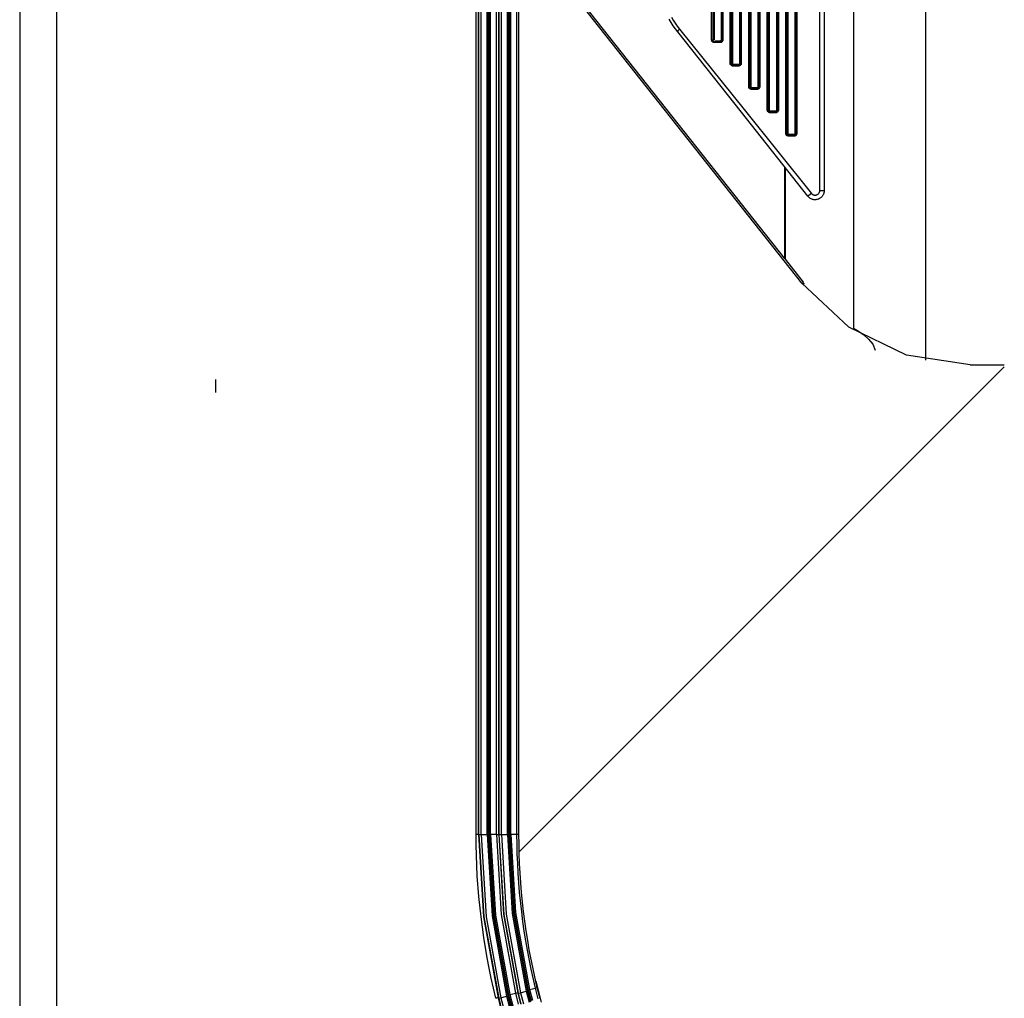
# Model space of a CAD drawing. Units: inches. Extents: x 0 to 10024, y 0 to 3575.
# Drawn here: x 6028 to 6135, y 1815 to 1921 of the extents above; entities that cross this region are included whole.
import ezdxf

# ---------------------------------------------------------------- set-up
doc = ezdxf.new("R2010")
doc.units = ezdxf.units.IN
doc.header["$MEASUREMENT"] = 0
doc.layers.add('LG-Product', color=3, linetype='Continuous')

msp = doc.modelspace()

# ---------------------------------------------------------------- linework, layer by layer
at = {"layer": 'LG-Product', "color": 3, "linetype": 'Continuous'}
for p, q in [((6111.07, 1908.77), (6111.07, 2459.13)), ((6111.18, 2459.13), (6111.18, 1908.77)), ((6111.29, 2459.13), (6111.29, 1908.77)), ((6112.08, 1908.77), (6112.08, 2459.13)), ((6112.18, 1908.77), (6112.18, 2459.13)), ((6112.28, 2459.13), (6112.28, 1908.77)), ((6109.07, 1911.3), (6109.07, 2456.6)), ((6109.18, 2456.6), (6109.18, 1911.3)), ((6109.29, 2456.6), (6109.29, 1911.3)), ((6110.09, 1911.3), (6110.09, 2456.6)), ((6110.18, 1911.3), (6110.18, 2456.6)), ((6110.27, 2456.6), (6110.27, 1911.3)), ((6107.06, 1913.83), (6107.06, 2454.07)), ((6107.18, 2454.07), (6107.18, 1913.83)), ((6107.3, 2454.07), (6107.3, 1913.83)), ((6108.09, 1913.83), (6108.09, 2454.07)), ((6108.18, 1913.83), (6108.18, 2454.07)), ((6108.27, 2454.07), (6108.27, 1913.83)), ((6105.06, 1916.36), (6105.06, 2451.54)), ((6105.18, 2451.54), (6105.18, 1916.36)), ((6105.3, 2451.54), (6105.3, 1916.36)), ((6106.1, 1916.36), (6106.1, 2451.54)), ((6106.18, 1916.36), (6106.18, 2451.54)), ((6106.26, 2451.54), (6106.26, 1916.36)), ((6103.05, 1918.89), (6103.05, 2449.02)), ((6103.18, 2449.02), (6103.18, 1918.89)), ((6103.31, 2449.02), (6103.31, 1918.89)), ((6104.11, 1918.89), (6104.11, 2449.02)), ((6104.18, 1918.89), (6104.18, 2449.02)), ((6104.25, 2449.02), (6104.25, 1918.89)), ((6114.75, 1902.59), (6114.75, 1937.95)), ((6115.23, 1937.95), (6115.23, 1902.59)), ((6028.21, 1933.75), (6028.21, 1738.74)), ((6032.23, 1738.74), (6032.23, 1933.75)), ((6077.58, 1832.95), (6077.58, 1933.75)), ((6077.83, 1832.95), (6077.83, 1933.75)), ((6077.89, 1832.95), (6077.89, 1933.75)), ((6078.14, 1832.95), (6078.14, 1933.75)), ((6078.77, 1832.95), (6078.77, 1933.75)), ((6078.92, 1832.95), (6078.92, 1933.75)), ((6079, 1832.95), (6079, 1933.75)), ((6079.15, 1832.95), (6079.15, 1933.75)), ((6079.78, 1832.95), (6079.78, 1933.75)), ((6080.02, 1832.95), (6080.02, 1933.75)), ((6080.09, 1832.95), (6080.09, 1933.75)), ((6080.33, 1832.95), (6080.33, 1933.75)), ((6080.97, 1832.95), (6080.97, 1933.75)), ((6081.12, 1832.95), (6081.12, 1933.75)), ((6081.2, 1832.95), (6081.2, 1933.75)), ((6081.35, 1832.95), (6081.35, 1933.75)), ((6081.96, 1933.75), (6081.96, 1832.95)), ((6082.21, 1832.95), (6082.21, 1933.75)), ((6118.4, 1933.95), (6118.4, 1887.72)), ((6126.18, 1933.95), (6126.18, 1884.26)), ((6110.93, 1895.27), (6082.43, 1931.31)), ((6112.81, 1892.56), (6082.64, 1930.71)), ((6098.7, 1921.36), (6098.9, 1921.02)), ((6098.68, 1920.77), (6098.47, 1921.12)), ((6098.9, 1920.42), (6098.68, 1920.77)), ((6098.9, 1921.02), (6099.11, 1920.69)), ((6099.14, 1920.08), (6098.9, 1920.42)), ((6099.11, 1920.69), (6099.34, 1920.37)), ((6099.34, 1920.37), (6099.58, 1920.06)), ((6099.39, 1919.75), (6099.14, 1920.08)), ((6099.41, 1919.87), (6099.39, 1919.75)), ((6106.27, 1911.05), (6099.39, 1919.75)), ((6099.58, 1920.06), (6099.41, 1919.87)), ((6099.58, 1920.06), (6106.56, 1911.36)), ((6103.05, 1918.89), (6103.14, 1918.89)), ((6103.05, 1918.86), (6103.05, 1918.89)), ((6103.06, 1918.83), (6103.05, 1918.86)), ((6103.06, 1918.8), (6103.06, 1918.83)), ((6103.07, 1918.77), (6103.06, 1918.8)), ((6103.09, 1918.74), (6103.07, 1918.77)), ((6103.1, 1918.72), (6103.09, 1918.74)), ((6103.12, 1918.69), (6103.1, 1918.72)), ((6103.14, 1918.67), (6103.12, 1918.69)), ((6103.14, 1918.89), (6103.18, 1918.89)), ((6103.19, 1918.64), (6103.14, 1918.67)), ((6103.22, 1918.89), (6103.18, 1918.89)), ((6103.18, 1918.89), (6103.18, 1918.87)), ((6103.18, 1918.87), (6103.18, 1918.85)), ((6103.18, 1918.85), (6103.19, 1918.83)), ((6103.19, 1918.83), (6103.2, 1918.81)), ((6103.24, 1918.61), (6103.19, 1918.64)), ((6103.2, 1918.81), (6103.22, 1918.77)), ((6103.31, 1918.89), (6103.22, 1918.89)), ((6103.22, 1918.77), (6103.24, 1918.74)), ((6103.24, 1918.74), (6103.27, 1918.72)), ((6103.27, 1918.6), (6103.24, 1918.61)), ((6103.27, 1918.72), (6103.31, 1918.7)), ((6103.29, 1918.59), (6103.27, 1918.6)), ((6103.32, 1918.59), (6103.29, 1918.59)), ((6103.31, 1918.7), (6103.34, 1918.69)), ((6103.35, 1918.59), (6103.32, 1918.59)), ((6103.34, 1918.69), (6103.38, 1918.69)), ((6103.36, 1918.66), (6103.35, 1918.59)), ((6103.65, 1918.59), (6103.35, 1918.59)), ((6103.38, 1918.69), (6103.36, 1918.66)), ((6103.38, 1918.69), (6103.68, 1918.69)), ((6103.41, 1918.79), (6103.71, 1918.79)), ((6103.95, 1918.59), (6103.65, 1918.59)), ((6103.68, 1918.69), (6103.98, 1918.69)), ((6103.71, 1918.79), (6104.01, 1918.79)), ((6103.96, 1918.66), (6103.95, 1918.59)), ((6103.98, 1918.59), (6103.95, 1918.59)), ((6103.98, 1918.69), (6103.96, 1918.66)), ((6104, 1918.72), (6103.98, 1918.69)), ((6103.98, 1918.69), (6104.02, 1918.69)), ((6104.01, 1918.59), (6103.98, 1918.59)), ((6104.01, 1918.79), (6104, 1918.72)), ((6104.01, 1918.79), (6104.04, 1918.79)), ((6104.04, 1918.6), (6104.01, 1918.59)), ((6104.02, 1918.69), (6104.05, 1918.7)), ((6104.04, 1918.79), (6104.08, 1918.82)), ((6104.07, 1918.61), (6104.04, 1918.6)), ((6104.05, 1918.7), (6104.07, 1918.71)), ((6104.07, 1918.71), (6104.09, 1918.72)), ((6104.09, 1918.62), (6104.07, 1918.61)), ((6104.08, 1918.82), (6104.09, 1918.83)), ((6104.09, 1918.83), (6104.1, 1918.85)), ((6104.09, 1918.72), (6104.1, 1918.73)), ((6104.12, 1918.64), (6104.09, 1918.62)), ((6104.1, 1918.87), (6104.11, 1918.89)), ((6104.1, 1918.85), (6104.1, 1918.87)), ((6104.1, 1918.73), (6104.12, 1918.74)), ((6104.11, 1918.89), (6104.16, 1918.89)), ((6104.12, 1918.74), (6104.13, 1918.76)), ((6104.14, 1918.65), (6104.12, 1918.64)), ((6104.13, 1918.76), (6104.14, 1918.77)), ((6104.14, 1918.77), (6104.15, 1918.79)), ((6104.16, 1918.67), (6104.14, 1918.65)), ((6104.15, 1918.79), (6104.16, 1918.81)), ((6104.16, 1918.89), (6104.18, 1918.89)), ((6104.16, 1918.81), (6104.18, 1918.85)), ((6104.18, 1918.69), (6104.16, 1918.67)), ((6104.18, 1918.89), (6104.2, 1918.89)), ((6104.18, 1918.85), (6104.18, 1918.89)), ((6104.2, 1918.72), (6104.18, 1918.69)), ((6104.2, 1918.89), (6104.25, 1918.89)), ((6104.22, 1918.74), (6104.2, 1918.72)), ((6104.23, 1918.77), (6104.22, 1918.74)), ((6104.25, 1918.83), (6104.23, 1918.77)), ((6104.25, 1918.89), (6104.25, 1918.83)), ((6105.06, 1916.36), (6105.14, 1916.36)), ((6105.06, 1916.33), (6105.06, 1916.36)), ((6105.06, 1916.3), (6105.06, 1916.33)), ((6105.07, 1916.27), (6105.06, 1916.3)), ((6105.08, 1916.24), (6105.07, 1916.27)), ((6105.09, 1916.22), (6105.08, 1916.24)), ((6105.11, 1916.19), (6105.09, 1916.22)), ((6105.13, 1916.17), (6105.11, 1916.19)), ((6105.15, 1916.14), (6105.13, 1916.17)), ((6105.14, 1916.36), (6105.18, 1916.36)), ((6105.19, 1916.11), (6105.15, 1916.14)), ((6105.18, 1916.36), (6105.22, 1916.36)), ((6105.18, 1916.36), (6105.18, 1916.34)), ((6105.18, 1916.34), (6105.18, 1916.32)), ((6105.18, 1916.32), (6105.19, 1916.3)), ((6105.19, 1916.3), (6105.2, 1916.28)), ((6105.24, 1916.08), (6105.19, 1916.11)), ((6105.2, 1916.28), (6105.2, 1916.26)), ((6105.2, 1916.26), (6105.21, 1916.24)), ((6105.21, 1916.24), (6105.23, 1916.23)), ((6105.22, 1916.36), (6105.3, 1916.36)), ((6105.23, 1916.23), (6105.24, 1916.21)), ((6105.24, 1916.21), (6105.27, 1916.19)), ((6105.27, 1916.07), (6105.24, 1916.08)), ((6105.27, 1916.19), (6105.3, 1916.17)), ((6105.3, 1916.06), (6105.27, 1916.07)), ((6105.3, 1916.36), (6105.31, 1916.32)), ((6105.3, 1916.17), (6105.34, 1916.16)), ((6105.33, 1916.06), (6105.3, 1916.06)), ((6105.31, 1916.32), (6105.33, 1916.29)), ((6105.33, 1916.29), (6105.35, 1916.27)), ((6105.36, 1916.06), (6105.33, 1916.06)), ((6105.34, 1916.16), (6105.38, 1916.16)), ((6105.35, 1916.27), (6105.37, 1916.27)), ((6105.38, 1916.16), (6105.36, 1916.13)), ((6105.36, 1916.13), (6105.36, 1916.06)), ((6105.66, 1916.06), (6105.36, 1916.06)), ((6105.37, 1916.27), (6105.38, 1916.26)), ((6105.38, 1916.26), (6105.4, 1916.26)), ((6105.38, 1916.16), (6105.68, 1916.16)), ((6105.4, 1916.26), (6105.7, 1916.26)), ((6105.96, 1916.06), (6105.66, 1916.06)), ((6105.68, 1916.16), (6105.98, 1916.16)), ((6105.7, 1916.26), (6106, 1916.26)), ((6105.98, 1916.16), (6105.96, 1916.13)), ((6105.96, 1916.13), (6105.96, 1916.06)), ((6105.99, 1916.06), (6105.96, 1916.06)), ((6105.99, 1916.19), (6105.98, 1916.16)), ((6105.98, 1916.16), (6106.02, 1916.16)), ((6106, 1916.26), (6105.99, 1916.19)), ((6106.02, 1916.06), (6105.99, 1916.06)), ((6106, 1916.26), (6106.04, 1916.27)), ((6106.02, 1916.16), (6106.05, 1916.17)), ((6106.04, 1916.07), (6106.02, 1916.06)), ((6106.04, 1916.27), (6106.07, 1916.29)), ((6106.07, 1916.08), (6106.04, 1916.07)), ((6106.05, 1916.17), (6106.07, 1916.18)), ((6106.07, 1916.29), (6106.08, 1916.3)), ((6106.07, 1916.18), (6106.09, 1916.19)), ((6106.1, 1916.09), (6106.07, 1916.08)), ((6106.08, 1916.3), (6106.09, 1916.32)), ((6106.09, 1916.32), (6106.1, 1916.34)), ((6106.09, 1916.19), (6106.1, 1916.2)), ((6106.1, 1916.36), (6106.16, 1916.36)), ((6106.1, 1916.34), (6106.1, 1916.36)), ((6106.1, 1916.2), (6106.12, 1916.21)), ((6106.12, 1916.11), (6106.1, 1916.09)), ((6106.12, 1916.21), (6106.13, 1916.23)), ((6106.15, 1916.12), (6106.12, 1916.11)), ((6106.13, 1916.23), (6106.14, 1916.24)), ((6106.14, 1916.24), (6106.15, 1916.26)), ((6106.15, 1916.26), (6106.16, 1916.28)), ((6106.17, 1916.14), (6106.15, 1916.12)), ((6106.16, 1916.36), (6106.18, 1916.36)), ((6106.16, 1916.28), (6106.18, 1916.32)), ((6106.19, 1916.17), (6106.17, 1916.14)), ((6106.18, 1916.36), (6106.2, 1916.36)), ((6106.18, 1916.32), (6106.18, 1916.36)), ((6106.21, 1916.19), (6106.19, 1916.17)), ((6106.2, 1916.36), (6106.26, 1916.36)), ((6106.22, 1916.22), (6106.21, 1916.19)), ((6106.24, 1916.24), (6106.22, 1916.22)), ((6106.25, 1916.3), (6106.24, 1916.24)), ((6106.26, 1916.36), (6106.25, 1916.3)), ((6107.06, 1913.83), (6107.14, 1913.83)), ((6107.06, 1913.8), (6107.06, 1913.83)), ((6107.14, 1913.83), (6107.18, 1913.83)), ((6107.22, 1913.83), (6107.18, 1913.83)), ((6107.18, 1913.83), (6107.18, 1913.81)), ((6107.18, 1913.81), (6107.18, 1913.79)), ((6107.3, 1913.83), (6107.22, 1913.83)), ((6107.3, 1913.83), (6107.3, 1913.79)), ((6108.09, 1913.83), (6108.16, 1913.83)), ((6108.09, 1913.81), (6108.09, 1913.83)), ((6108.09, 1913.79), (6108.09, 1913.81)), ((6108.16, 1913.83), (6108.18, 1913.83)), ((6108.18, 1913.83), (6108.2, 1913.83)), ((6108.18, 1913.79), (6108.18, 1913.83)), ((6108.2, 1913.83), (6108.27, 1913.83)), ((6108.27, 1913.83), (6108.26, 1913.77)), ((6107.07, 1913.77), (6107.06, 1913.8)), ((6107.08, 1913.74), (6107.07, 1913.77)), ((6107.09, 1913.71), (6107.08, 1913.74)), ((6107.1, 1913.69), (6107.09, 1913.71)), ((6107.11, 1913.66), (6107.1, 1913.69)), ((6107.13, 1913.64), (6107.11, 1913.66)), ((6107.15, 1913.62), (6107.13, 1913.64)), ((6107.2, 1913.58), (6107.15, 1913.62)), ((6107.18, 1913.79), (6107.19, 1913.77)), ((6107.19, 1913.77), (6107.2, 1913.75)), ((6107.2, 1913.75), (6107.2, 1913.73)), ((6107.2, 1913.73), (6107.21, 1913.72)), ((6107.25, 1913.55), (6107.2, 1913.58)), ((6107.21, 1913.72), (6107.23, 1913.7)), ((6107.23, 1913.7), (6107.24, 1913.69)), ((6107.24, 1913.69), (6107.27, 1913.66)), ((6107.28, 1913.54), (6107.25, 1913.55)), ((6107.27, 1913.66), (6107.3, 1913.64)), ((6107.3, 1913.53), (6107.28, 1913.54)), ((6107.3, 1913.79), (6107.33, 1913.76)), ((6107.3, 1913.64), (6107.34, 1913.63)), ((6107.33, 1913.53), (6107.3, 1913.53)), ((6107.33, 1913.76), (6107.34, 1913.75)), ((6107.36, 1913.53), (6107.33, 1913.53)), ((6107.34, 1913.75), (6107.36, 1913.74)), ((6107.34, 1913.63), (6107.38, 1913.63)), ((6107.36, 1913.74), (6107.38, 1913.73)), ((6107.36, 1913.53), (6107.37, 1913.6)), ((6107.66, 1913.53), (6107.36, 1913.53)), ((6107.37, 1913.6), (6107.38, 1913.63)), ((6107.38, 1913.73), (6107.4, 1913.73)), ((6107.38, 1913.63), (6107.68, 1913.63)), ((6107.4, 1913.73), (6107.7, 1913.73)), ((6107.96, 1913.53), (6107.66, 1913.53)), ((6107.68, 1913.63), (6107.98, 1913.63)), ((6107.7, 1913.73), (6108, 1913.73)), ((6107.97, 1913.6), (6107.96, 1913.53)), ((6107.99, 1913.53), (6107.96, 1913.53)), ((6107.98, 1913.63), (6107.97, 1913.6)), ((6107.99, 1913.66), (6107.98, 1913.63)), ((6107.98, 1913.63), (6108, 1913.63)), ((6108, 1913.73), (6107.99, 1913.66)), ((6108.02, 1913.53), (6107.99, 1913.53)), ((6108, 1913.73), (6108.03, 1913.74)), ((6108, 1913.63), (6108.02, 1913.63)), ((6108.02, 1913.63), (6108.04, 1913.64)), ((6108.05, 1913.54), (6108.02, 1913.53)), ((6108.03, 1913.74), (6108.07, 1913.76)), ((6108.04, 1913.64), (6108.06, 1913.64)), ((6108.08, 1913.55), (6108.05, 1913.54)), ((6108.06, 1913.64), (6108.07, 1913.65)), ((6108.07, 1913.76), (6108.08, 1913.77)), ((6108.07, 1913.65), (6108.09, 1913.66)), ((6108.08, 1913.77), (6108.09, 1913.79)), ((6108.11, 1913.56), (6108.08, 1913.55)), ((6108.09, 1913.66), (6108.11, 1913.67)), ((6108.11, 1913.67), (6108.12, 1913.69)), ((6108.13, 1913.58), (6108.11, 1913.56)), ((6108.12, 1913.69), (6108.15, 1913.72)), ((6108.15, 1913.6), (6108.13, 1913.58)), ((6108.15, 1913.72), (6108.16, 1913.75)), ((6108.18, 1913.62), (6108.15, 1913.6)), ((6108.16, 1913.75), (6108.18, 1913.79)), ((6108.2, 1913.64), (6108.18, 1913.62)), ((6108.21, 1913.66), (6108.2, 1913.64)), ((6108.23, 1913.69), (6108.21, 1913.66)), ((6108.24, 1913.71), (6108.23, 1913.69)), ((6108.26, 1913.77), (6108.24, 1913.71)), ((6113.45, 1901.97), (6106.27, 1911.05)), ((6106.56, 1911.36), (6113.85, 1902.28)), ((6109.07, 1911.3), (6109.15, 1911.3)), ((6109.07, 1911.27), (6109.07, 1911.3)), ((6109.07, 1911.24), (6109.07, 1911.27)), ((6109.08, 1911.21), (6109.07, 1911.24)), ((6109.09, 1911.19), (6109.08, 1911.21)), ((6109.1, 1911.16), (6109.09, 1911.19)), ((6109.12, 1911.13), (6109.1, 1911.16)), ((6109.14, 1911.11), (6109.12, 1911.13)), ((6109.16, 1911.09), (6109.14, 1911.11)), ((6109.15, 1911.3), (6109.18, 1911.3)), ((6109.2, 1911.05), (6109.16, 1911.09)), ((6109.21, 1911.3), (6109.18, 1911.3)), ((6109.18, 1911.3), (6109.18, 1911.28)), ((6109.18, 1911.28), (6109.18, 1911.26)), ((6109.18, 1911.26), (6109.19, 1911.24)), ((6109.19, 1911.24), (6109.2, 1911.22)), ((6109.2, 1911.22), (6109.2, 1911.21)), ((6109.2, 1911.21), (6109.21, 1911.19)), ((6109.25, 1911.02), (6109.2, 1911.05)), ((6109.29, 1911.3), (6109.21, 1911.3)), ((6109.21, 1911.19), (6109.23, 1911.17)), ((6109.23, 1911.17), (6109.24, 1911.16)), ((6109.24, 1911.16), (6109.27, 1911.13)), ((6109.31, 1911.01), (6109.25, 1911.02)), ((6109.27, 1911.13), (6109.3, 1911.12)), ((6109.29, 1911.3), (6109.3, 1911.26)), ((6109.3, 1911.26), (6109.32, 1911.23)), ((6109.3, 1911.12), (6109.34, 1911.1)), ((6109.37, 1911), (6109.31, 1911.01)), ((6109.32, 1911.23), (6109.34, 1911.22)), ((6109.34, 1911.22), (6109.35, 1911.21)), ((6109.34, 1911.1), (6109.38, 1911.1)), ((6109.35, 1911.21), (6109.37, 1911.2)), ((6109.37, 1911.2), (6109.39, 1911.2)), ((6109.38, 1911.1), (6109.37, 1911.07)), ((6109.37, 1911.07), (6109.37, 1911)), ((6109.67, 1911), (6109.37, 1911)), ((6109.38, 1911.1), (6109.68, 1911.1)), ((6109.39, 1911.2), (6109.69, 1911.2)), ((6109.97, 1911), (6109.67, 1911)), ((6109.68, 1911.1), (6109.98, 1911.1)), ((6109.69, 1911.2), (6109.99, 1911.2)), ((6109.98, 1911.1), (6109.97, 1911.07)), ((6109.97, 1911.07), (6109.97, 1911)), ((6110, 1911), (6109.97, 1911)), ((6109.98, 1911.1), (6110, 1911.1)), ((6109.99, 1911.2), (6110.03, 1911.21)), ((6110, 1911.1), (6110.02, 1911.1)), ((6110.03, 1911.01), (6110, 1911)), ((6110.02, 1911.1), (6110.04, 1911.11)), ((6110.03, 1911.21), (6110.06, 1911.23)), ((6110.06, 1911.01), (6110.03, 1911.01)), ((6110.04, 1911.11), (6110.06, 1911.12)), ((6110.06, 1911.23), (6110.07, 1911.24)), ((6110.06, 1911.12), (6110.07, 1911.12)), ((6110.09, 1911.02), (6110.06, 1911.01)), ((6110.07, 1911.24), (6110.08, 1911.26)), ((6110.07, 1911.12), (6110.09, 1911.13)), ((6110.08, 1911.26), (6110.09, 1911.28)), ((6110.09, 1911.3), (6110.15, 1911.3)), ((6110.09, 1911.28), (6110.09, 1911.3)), ((6110.09, 1911.13), (6110.11, 1911.15)), ((6110.11, 1911.04), (6110.09, 1911.02)), ((6110.11, 1911.15), (6110.12, 1911.16)), ((6110.14, 1911.05), (6110.11, 1911.04)), ((6110.12, 1911.16), (6110.15, 1911.19)), ((6110.16, 1911.07), (6110.14, 1911.05)), ((6110.15, 1911.3), (6110.18, 1911.3)), ((6110.15, 1911.19), (6110.16, 1911.22)), ((6110.16, 1911.22), (6110.18, 1911.26)), ((6110.18, 1911.09), (6110.16, 1911.07)), ((6110.18, 1911.3), (6110.21, 1911.3)), ((6110.18, 1911.26), (6110.18, 1911.3)), ((6110.2, 1911.11), (6110.18, 1911.09)), ((6110.22, 1911.13), (6110.2, 1911.11)), ((6110.21, 1911.3), (6110.27, 1911.3)), ((6110.24, 1911.16), (6110.22, 1911.13)), ((6110.25, 1911.18), (6110.24, 1911.16)), ((6110.27, 1911.24), (6110.25, 1911.18)), ((6110.27, 1911.3), (6110.27, 1911.24)), ((6111.07, 1908.77), (6111.15, 1908.77)), ((6111.08, 1908.74), (6111.07, 1908.77)), ((6111.08, 1908.71), (6111.08, 1908.74)), ((6111.09, 1908.68), (6111.08, 1908.71)), ((6111.1, 1908.66), (6111.09, 1908.68)), ((6111.11, 1908.63), (6111.1, 1908.66)), ((6111.12, 1908.6), (6111.11, 1908.63)), ((6111.14, 1908.58), (6111.12, 1908.6)), ((6111.16, 1908.56), (6111.14, 1908.58)), ((6111.15, 1908.77), (6111.18, 1908.77)), ((6111.21, 1908.52), (6111.16, 1908.56)), ((6111.21, 1908.77), (6111.18, 1908.77)), ((6111.18, 1908.77), (6111.18, 1908.75)), ((6111.18, 1908.75), (6111.18, 1908.73)), ((6111.18, 1908.73), (6111.19, 1908.71)), ((6111.19, 1908.71), (6111.19, 1908.69)), ((6111.19, 1908.69), (6111.2, 1908.68)), ((6111.2, 1908.68), (6111.21, 1908.66)), ((6111.29, 1908.77), (6111.21, 1908.77)), ((6111.21, 1908.66), (6111.23, 1908.64)), ((6111.26, 1908.49), (6111.21, 1908.52)), ((6111.23, 1908.64), (6111.24, 1908.63)), ((6111.24, 1908.63), (6111.27, 1908.61)), ((6111.32, 1908.48), (6111.26, 1908.49)), ((6111.27, 1908.61), (6111.3, 1908.59)), ((6111.29, 1908.77), (6111.29, 1908.73)), ((6111.29, 1908.73), (6111.31, 1908.7)), ((6111.3, 1908.59), (6111.34, 1908.58)), ((6111.31, 1908.7), (6111.33, 1908.69)), ((6111.33, 1908.69), (6111.35, 1908.68)), ((6111.34, 1908.58), (6111.38, 1908.57)), ((6111.35, 1908.68), (6111.37, 1908.67)), ((6111.37, 1908.67), (6111.38, 1908.67)), ((6111.37, 1908.47), (6111.38, 1908.54)), ((6111.38, 1908.67), (6111.68, 1908.67)), ((6111.38, 1908.57), (6111.68, 1908.57)), ((6111.38, 1908.54), (6111.38, 1908.57)), ((6111.68, 1908.67), (6111.98, 1908.67)), ((6111.68, 1908.57), (6111.98, 1908.57)), ((6111.98, 1908.67), (6112.02, 1908.68)), ((6111.98, 1908.57), (6111.98, 1908.54)), ((6111.98, 1908.57), (6112, 1908.57)), ((6111.98, 1908.54), (6111.98, 1908.47)), ((6112, 1908.57), (6112.02, 1908.58)), ((6112.02, 1908.68), (6112.05, 1908.7)), ((6112.02, 1908.58), (6112.04, 1908.58)), ((6112.06, 1908.48), (6112.03, 1908.48)), ((6112.04, 1908.58), (6112.06, 1908.59)), ((6112.05, 1908.7), (6112.07, 1908.72)), ((6112.06, 1908.59), (6112.07, 1908.59)), ((6112.09, 1908.49), (6112.06, 1908.48)), ((6112.07, 1908.72), (6112.08, 1908.73)), ((6112.07, 1908.59), (6112.09, 1908.61)), ((6112.08, 1908.77), (6112.15, 1908.77)), ((6112.08, 1908.75), (6112.08, 1908.77)), ((6112.08, 1908.73), (6112.08, 1908.75)), ((6112.09, 1908.61), (6112.11, 1908.62)), ((6112.12, 1908.51), (6112.09, 1908.49)), ((6112.11, 1908.62), (6112.12, 1908.63)), ((6112.12, 1908.63), (6112.15, 1908.66)), ((6112.14, 1908.52), (6112.12, 1908.51)), ((6112.17, 1908.54), (6112.14, 1908.52)), ((6112.15, 1908.77), (6112.18, 1908.77)), ((6112.15, 1908.66), (6112.16, 1908.69)), ((6112.16, 1908.69), (6112.18, 1908.73)), ((6112.19, 1908.56), (6112.17, 1908.54)), ((6112.18, 1908.77), (6112.21, 1908.77)), ((6112.18, 1908.73), (6112.18, 1908.77)), ((6112.21, 1908.58), (6112.19, 1908.56)), ((6112.21, 1908.77), (6112.28, 1908.77)), ((6112.23, 1908.6), (6112.21, 1908.58)), ((6112.24, 1908.63), (6112.23, 1908.6)), ((6112.25, 1908.66), (6112.24, 1908.63)), ((6112.27, 1908.71), (6112.25, 1908.66)), ((6112.28, 1908.77), (6112.27, 1908.71)), ((6111.37, 1908.47), (6111.32, 1908.48)), ((6111.68, 1908.47), (6111.37, 1908.47)), ((6111.98, 1908.47), (6111.68, 1908.47)), ((6112.01, 1908.47), (6111.98, 1908.47)), ((6112.03, 1908.48), (6112.01, 1908.47)), ((6110.93, 1905.16), (6110.93, 1895.27)), ((6110.94, 1905.14), (6110.94, 1895.25)), ((6111.01, 1905.05), (6111.01, 1895.16)), ((6113.85, 1902.28), (6113.57, 1902.06)), ((6113.85, 1902.28), (6113.9, 1902.22)), ((6113.9, 1902.22), (6113.96, 1902.18)), ((6113.96, 1902.18), (6114, 1902.16)), ((6114, 1902.16), (6114.03, 1902.14)), ((6114.03, 1902.14), (6114.07, 1902.12)), ((6114.07, 1902.12), (6114.1, 1902.11)), ((6114.1, 1902.11), (6114.14, 1902.1)), ((6114.14, 1902.1), (6114.18, 1902.1)), ((6114.18, 1902.1), (6114.22, 1902.09)), ((6114.22, 1902.09), (6114.26, 1902.09)), ((6114.26, 1902.09), (6114.3, 1902.09)), ((6114.3, 1902.09), (6114.34, 1902.1)), ((6114.34, 1902.1), (6114.37, 1902.11)), ((6114.37, 1902.11), (6114.41, 1902.12)), ((6114.41, 1902.12), (6114.45, 1902.13)), ((6114.45, 1902.13), (6114.48, 1902.15)), ((6114.48, 1902.15), (6114.52, 1902.17)), ((6114.52, 1902.17), (6114.55, 1902.19)), ((6114.55, 1902.19), (6114.61, 1902.24)), ((6114.61, 1902.24), (6114.66, 1902.3)), ((6114.66, 1902.3), (6114.68, 1902.33)), ((6114.68, 1902.33), (6114.7, 1902.37)), ((6114.7, 1902.37), (6114.72, 1902.4)), ((6114.72, 1902.4), (6114.73, 1902.44)), ((6114.73, 1902.44), (6114.74, 1902.47)), ((6114.74, 1902.47), (6114.75, 1902.51)), ((6114.75, 1902.59), (6115.09, 1902.59)), ((6114.75, 1902.55), (6114.75, 1902.59)), ((6114.75, 1902.51), (6114.75, 1902.55)), ((6115.09, 1902.59), (6115.23, 1902.59)), ((6115.12, 1902.14), (6115.09, 1902.08)), ((6115.16, 1902.21), (6115.12, 1902.14)), ((6115.18, 1902.29), (6115.16, 1902.21)), ((6115.2, 1902.36), (6115.18, 1902.29)), ((6115.22, 1902.44), (6115.2, 1902.36)), ((6115.23, 1902.51), (6115.22, 1902.44)), ((6115.23, 1902.59), (6115.23, 1902.51)), ((6113.57, 1902.06), (6113.45, 1901.97)), ((6113.55, 1901.86), (6113.45, 1901.97)), ((6113.67, 1901.76), (6113.55, 1901.86)), ((6113.74, 1901.72), (6113.67, 1901.76)), ((6113.81, 1901.69), (6113.74, 1901.72)), ((6113.88, 1901.66), (6113.81, 1901.69)), ((6113.95, 1901.63), (6113.88, 1901.66)), ((6114.02, 1901.61), (6113.95, 1901.63)), ((6114.1, 1901.6), (6114.02, 1901.61)), ((6114.18, 1901.59), (6114.1, 1901.6)), ((6114.25, 1901.59), (6114.18, 1901.59)), ((6114.33, 1901.6), (6114.25, 1901.59)), ((6114.41, 1901.61), (6114.33, 1901.6)), ((6114.48, 1901.62), (6114.41, 1901.61)), ((6114.56, 1901.65), (6114.48, 1901.62)), ((6114.59, 1901.66), (6114.56, 1901.65)), ((6114.63, 1901.67), (6114.59, 1901.66)), ((6114.66, 1901.69), (6114.63, 1901.67)), ((6114.7, 1901.71), (6114.66, 1901.69)), ((6114.77, 1901.75), (6114.7, 1901.71)), ((6114.83, 1901.79), (6114.77, 1901.75)), ((6114.89, 1901.84), (6114.83, 1901.79)), ((6114.95, 1901.89), (6114.89, 1901.84)), ((6115, 1901.95), (6114.95, 1901.89)), ((6115.04, 1902.01), (6115, 1901.95)), ((6115.09, 1902.08), (6115.04, 1902.01)), ((6110.94, 1895.25), (6110.93, 1895.27)), ((6111.01, 1895.16), (6110.94, 1895.25)), ((6111.01, 1895.16), (6112.97, 1892.68)), ((6117.89, 1887.82), (6112.81, 1892.56)), ((6112.82, 1892.55), (6113.09, 1892.55)), ((6112.94, 1892.64), (6112.83, 1892.53)), ((6112.97, 1892.68), (6112.94, 1892.64)), ((6124.14, 1884.79), (6117.89, 1887.82)), ((6118.4, 1887.72), (6118.94, 1887.37)), ((6118.94, 1887.37), (6119.51, 1886.98)), ((6119.51, 1886.98), (6120.03, 1886.52)), ((6120.03, 1886.52), (6120.5, 1885.98)), ((6120.5, 1885.98), (6120.73, 1885.31)), ((6131.01, 1883.75), (6124.14, 1884.79)), ((6134.71, 1883.54), (6082.24, 1831.07)), ((6131.01, 1883.75), (6134.71, 1883.75)), ((6049.4, 1882.17), (6049.4, 1880.75)), ((6077.74, 1832.95), (6077.58, 1832.95)), ((6077.59, 1831.83), (6077.58, 1832.95)), ((6077.83, 1832.95), (6077.74, 1832.95)), ((6077.83, 1832.95), (6077.89, 1832.95)), ((6077.83, 1832.95), (6078.36, 1824.05)), ((6077.89, 1832.95), (6077.97, 1832.95)), ((6077.89, 1832.95), (6078.43, 1824.02)), ((6077.97, 1832.95), (6078.14, 1832.95)), ((6078.14, 1832.95), (6078.77, 1832.95)), ((6078.14, 1832.95), (6078.67, 1824.05)), ((6078.77, 1832.95), (6078.88, 1832.95)), ((6078.77, 1832.95), (6079.3, 1824.13)), ((6078.88, 1832.95), (6078.92, 1832.95)), ((6078.92, 1832.95), (6079, 1832.95)), ((6078.92, 1832.95), (6079.45, 1824.15)), ((6079, 1832.95), (6079.05, 1832.95)), ((6079, 1832.95), (6079.52, 1824.2)), ((6079.05, 1832.95), (6079.15, 1832.95)), ((6079.47, 1832.95), (6079.15, 1832.95)), ((6079.15, 1832.95), (6079.67, 1824.22)), ((6079.78, 1832.95), (6079.47, 1832.95)), ((6079.78, 1832.95), (6079.94, 1832.95)), ((6079.78, 1832.95), (6080.29, 1824.3)), ((6079.94, 1832.95), (6080.02, 1832.95)), ((6080.02, 1832.95), (6080.09, 1832.95)), ((6080.02, 1832.95), (6080.54, 1824.32)), ((6080.09, 1832.95), (6080.17, 1832.95)), ((6080.6, 1824.3), (6080.09, 1832.95)), ((6080.17, 1832.95), (6080.33, 1832.95)), ((6080.33, 1832.95), (6080.97, 1832.95)), ((6080.33, 1832.95), (6080.84, 1824.32)), ((6080.97, 1832.95), (6081.08, 1832.95)), ((6080.97, 1832.95), (6081.48, 1824.4)), ((6081.08, 1832.95), (6081.12, 1832.95)), ((6081.12, 1832.95), (6081.2, 1832.95)), ((6081.12, 1832.95), (6081.63, 1824.43)), ((6081.2, 1832.95), (6081.25, 1832.95)), ((6081.2, 1832.95), (6081.7, 1824.47)), ((6081.25, 1832.95), (6081.35, 1832.95)), ((6081.66, 1832.95), (6081.35, 1832.95)), ((6081.35, 1832.95), (6081.85, 1824.5)), ((6081.96, 1832.95), (6081.66, 1832.95)), ((6082.13, 1832.95), (6081.96, 1832.95)), ((6081.96, 1832.95), (6081.97, 1831.9)), ((6082.21, 1832.95), (6082.13, 1832.95)), ((6082.22, 1831.9), (6082.21, 1832.95)), ((6077.61, 1830.71), (6077.59, 1831.83)), ((6081.97, 1831.9), (6082, 1830.85)), ((6082.24, 1830.86), (6082.22, 1831.9)), ((6082, 1830.85), (6082.04, 1829.8)), ((6082.28, 1829.81), (6082.24, 1830.86)), ((6077.65, 1829.59), (6077.61, 1830.71)), ((6082.04, 1829.8), (6082.09, 1828.75)), ((6082.34, 1828.76), (6082.28, 1829.81)), ((6077.71, 1828.48), (6077.65, 1829.59)), ((6082.09, 1828.75), (6082.25, 1826.66)), ((6082.49, 1826.68), (6082.34, 1828.76)), ((6077.88, 1826.25), (6077.71, 1828.48)), ((6082.25, 1826.66), (6082.47, 1824.57)), ((6082.71, 1824.6), (6082.49, 1826.68)), ((6078.11, 1824.02), (6077.88, 1826.25)), ((6081.48, 1824.4), (6083.01, 1815.99)), ((6081.63, 1824.43), (6083.15, 1816.03)), ((6081.7, 1824.47), (6083.22, 1816.12)), ((6081.85, 1824.5), (6083.37, 1816.17)), ((6082.47, 1824.57), (6082.6, 1823.53)), ((6082.84, 1823.56), (6082.71, 1824.6)), ((6078.41, 1821.8), (6078.11, 1824.02)), ((6078.36, 1824.05), (6079.95, 1815.27)), ((6078.43, 1824.02), (6080.02, 1815.23)), ((6078.67, 1824.05), (6080.26, 1815.28)), ((6079.3, 1824.13), (6080.87, 1815.44)), ((6079.45, 1824.15), (6081.02, 1815.49)), ((6079.52, 1824.2), (6081.09, 1815.57)), ((6079.67, 1824.22), (6081.23, 1815.62)), ((6080.29, 1824.3), (6081.84, 1815.78)), ((6080.54, 1824.32), (6082.08, 1815.82)), ((6082.15, 1815.78), (6080.6, 1824.3)), ((6080.84, 1824.32), (6082.39, 1815.83)), ((6082.6, 1823.53), (6082.75, 1822.49)), ((6082.99, 1822.52), (6082.84, 1823.56)), ((6082.75, 1822.49), (6082.91, 1821.46)), ((6083.16, 1821.49), (6082.99, 1822.52)), ((6078.78, 1819.6), (6078.41, 1821.8)), ((6082.91, 1821.46), (6083.09, 1820.42)), ((6083.33, 1820.46), (6083.16, 1821.49)), ((6083.09, 1820.42), (6083.5, 1818.37)), ((6083.74, 1818.41), (6083.33, 1820.46)), ((6078.99, 1818.5), (6078.78, 1819.6)), ((6079.21, 1817.41), (6078.99, 1818.5)), ((6083.5, 1818.37), (6083.96, 1816.32)), ((6084.2, 1816.37), (6083.74, 1818.41)), ((6079.45, 1816.31), (6079.21, 1817.41)), ((6084.04, 1817.08), (6084.62, 1814.8)), ((6079.71, 1815.23), (6079.45, 1816.31)), ((6082, 1815.81), (6082.08, 1815.82)), ((6082.08, 1815.82), (6082.15, 1815.78)), ((6082.08, 1815.82), (6082.38, 1814.64)), ((6082.23, 1815.79), (6082.39, 1815.83)), ((6082.39, 1815.83), (6083.01, 1815.99)), ((6082.39, 1815.83), (6082.69, 1814.64)), ((6083.01, 1815.99), (6083.11, 1816.02)), ((6083.01, 1815.99), (6083.3, 1814.81)), ((6083.11, 1816.02), (6083.15, 1816.03)), ((6083.15, 1816.03), (6083.22, 1816.12)), ((6083.15, 1816.03), (6083.45, 1814.86)), ((6083.22, 1816.12), (6083.27, 1816.14)), ((6083.22, 1816.12), (6083.52, 1814.96)), ((6083.27, 1816.14), (6083.37, 1816.17)), ((6083.37, 1816.17), (6083.67, 1816.25)), ((6083.37, 1816.17), (6083.66, 1815.01)), ((6083.67, 1816.25), (6083.96, 1816.32)), ((6084.13, 1816.36), (6083.96, 1816.32)), ((6083.96, 1816.32), (6084.25, 1815.17)), ((6084.2, 1816.37), (6084.13, 1816.36)), ((6084.49, 1815.22), (6084.2, 1816.37)), ((6079.75, 1815.24), (6079.71, 1815.23)), ((6079.79, 1815.25), (6079.75, 1815.24)), ((6079.83, 1815.26), (6079.79, 1815.25)), ((6079.87, 1815.26), (6079.83, 1815.26)), ((6079.9, 1815.27), (6079.87, 1815.26)), ((6079.92, 1815.27), (6079.9, 1815.27)), ((6079.94, 1815.27), (6079.92, 1815.27)), ((6079.95, 1815.27), (6079.94, 1815.27)), ((6079.95, 1815.27), (6080.02, 1815.23)), ((6079.95, 1815.27), (6080.26, 1814.05)), ((6080.02, 1815.23), (6080.1, 1815.24)), ((6080.02, 1815.23), (6080.33, 1814)), ((6080.1, 1815.24), (6080.26, 1815.28)), ((6080.26, 1815.28), (6080.87, 1815.44)), ((6080.26, 1815.28), (6080.57, 1814.05)), ((6080.87, 1815.44), (6080.98, 1815.47)), ((6080.87, 1815.44), (6081.18, 1814.22)), ((6080.98, 1815.47), (6081.02, 1815.49)), ((6081.02, 1815.49), (6081.09, 1815.57)), ((6081.02, 1815.49), (6081.33, 1814.27)), ((6081.09, 1815.57), (6081.13, 1815.59)), ((6081.09, 1815.57), (6081.39, 1814.37)), ((6081.13, 1815.59), (6081.23, 1815.62)), ((6081.23, 1815.62), (6081.54, 1815.7)), ((6081.23, 1815.62), (6081.54, 1814.42)), ((6081.54, 1815.7), (6081.84, 1815.78)), ((6081.84, 1815.78), (6082, 1815.81)), ((6081.84, 1815.78), (6082.14, 1814.58)), ((6082.15, 1815.78), (6082.23, 1815.79)), ((6082.45, 1814.59), (6082.15, 1815.78))]:
    msp.add_line(p, q, dxfattribs=at)

doc.saveas('drawing.dxf')
